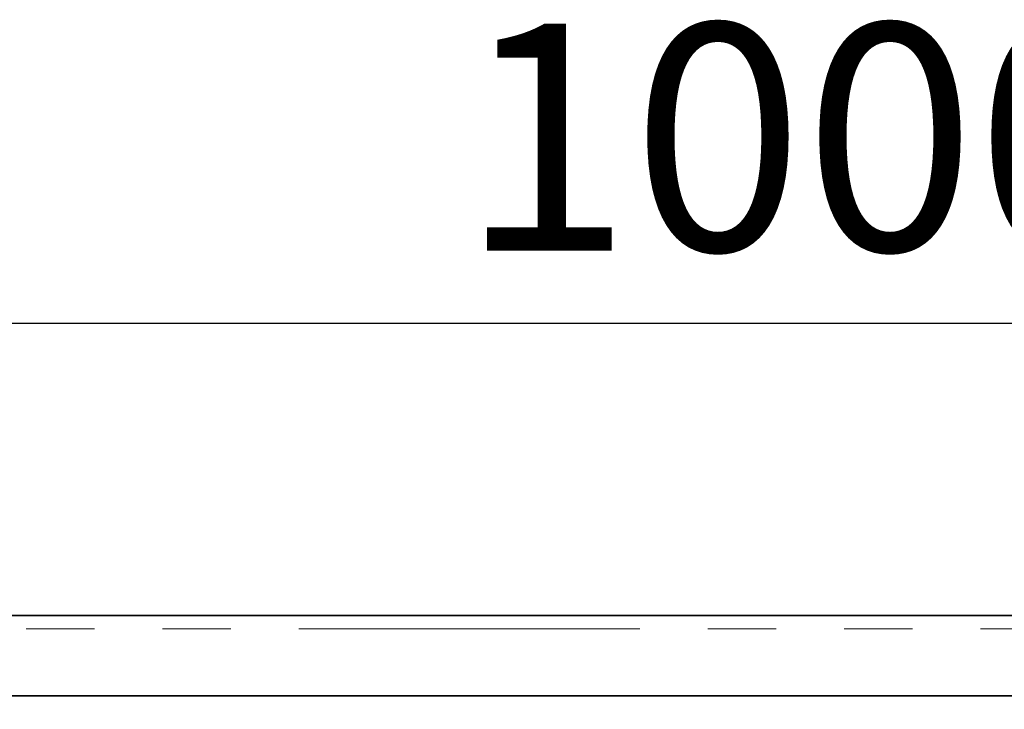
# Model space of a CAD drawing. Units: millimetres. Extents: x 8 to 418, y -69 to 291.
# Drawn here: x 154 to 172, y 227 to 240 of the extents above; entities that cross this region are included whole.
import ezdxf

# ---------------------------------------------------------------- set-up
doc = ezdxf.new("R2010")
doc.units = ezdxf.units.MM
doc.linetypes.add('PHANTOM', pattern=[12.7, 6.35, -1.27, 1.27, -1.27, 1.27, -1.27])
doc.layers.add('FORMAT', color=7, linetype='Continuous')
doc.styles.add('SLDTEXTSTYLE1', font='txt')
doc.styles.add('SLDTEXTSTYLE2', font='txt')
doc.dimstyles.new('SLDDIMSTYLE0', dxfattribs={"dimtxt": 3.877799, "dimasz": 2.90835, "dimexe": 0, "dimexo": 0.0625, "dimgap": 0.96945, "dimtad": 2, "dimlfac": 4, "dimrnd": 1e-09, "dimzin": 12, "dimdsep": 46, "dimtxsty": 'SLDTEXTSTYLE1', "dimsah": 1, "dimcen": 0.09, "dimadec": 0, "dimazin": 3, "dimtfac": 1, "dimtofl": 0, "dimtmove": 0, "dimatfit": 3, "dimfxl": 1, "dimfrac": 2, "dimtolj": 1, "dimtzin": 12, "dimarcsym": 0})

# ---------------------------------------------------------------- blocks, each defined once
blk = doc.blocks.new('_D_2')
at = {"layer": 'FORMAT', "transparency": 16777216}
for p, q in [((42.327, 227.324), (42.327, 235.525)), ((292.327, 227.324), (292.327, 235.525)), ((42.327, 234.525), (292.327, 234.525))]:
    blk.add_line(p, q, dxfattribs=at)
for points in [[(42.327, 234.525), (45.236, 234.078), (45.236, 234.973)], [(292.327, 234.525), (289.419, 234.973), (289.419, 234.078)]]:
    blk.add_solid(points, dxfattribs=at)
at = {"layer": 'FORMAT', "transparency": 16777216, "insert": (161.973, 240.107), "char_height": 4.2333, "attachment_point": 1, "style": 'SLDTEXTSTYLE2'}
blk.add_mtext('1000', dxfattribs=at)

msp = doc.modelspace()

# ---------------------------------------------------------------- linework, layer by layer
at = {"color": 7, "linetype": 'Continuous', "lineweight": 35}
for p, q in [((42.3272, 229.0741), (292.3272, 229.0741)), ((292.3272, 227.5741), (42.3272, 227.5741))]:
    msp.add_line(p, q, dxfattribs=at)
at = {"color": 8, "linetype": 'PHANTOM', "lineweight": 18}
msp.add_line((292.3272, 228.8241), (42.3272, 228.8241), dxfattribs=at)

# ---------------------------------------------------------------- dimensions: what is measured, and where the dimension line sits
at = {"layer": 'FORMAT'}
dim = msp.add_linear_dim(base=(292.3272, 234.5253), p1=(42.3272, 227.3241), p2=(292.3272, 227.3241), dimstyle='SLDDIMSTYLE0', dxfattribs=at)
dim.commit()
dim.dimension.update_dxf_attribs({"geometry": '_D_2', "text_midpoint": (166.516, 234.5253), "dimtype": 160})

doc.saveas('drawing.dxf')
